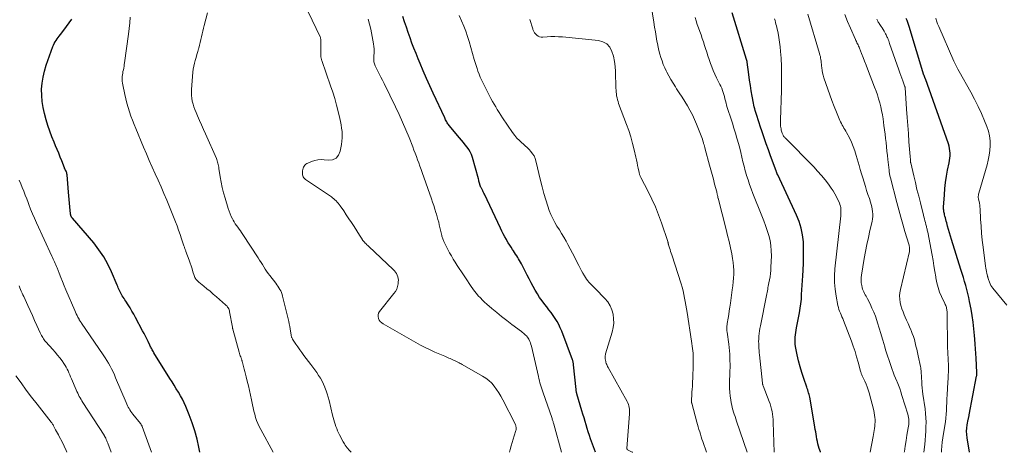
# Model space of a CAD drawing. Units: feet. Extents: x 2005000 to 2010007, y 545000 to 550000.
# Drawn here: x 2008163 to 2008413, y 545000 to 545110 of the extents above; entities that cross this region are included whole.
import ezdxf

# ---------------------------------------------------------------- set-up
doc = ezdxf.new("R2010")
doc.units = ezdxf.units.FT
doc.header["$LTSCALE"] = 100
doc.header["$MEASUREMENT"] = 0
doc.layers.add('CONTOUR INDEX', color=32, linetype='Continuous', lineweight=25)
doc.layers.add('CONTOUR INTERMEDIATE', color=40, linetype='Continuous', lineweight=15)

msp = doc.modelspace()

# ---------------------------------------------------------------- linework, layer by layer
at = {"layer": 'CONTOUR INDEX', "flags": 128}
for points, elevation in [([(2008366.6, 545000), (2008366.58, 545000.08), (2008366.31, 545000.97), (2008366.13, 545001.58), (2008365.97, 545002.17), (2008365.83, 545002.76), (2008365.7, 545003.36), (2008365.59, 545003.97), (2008365.49, 545004.57), (2008365.39, 545005.18), (2008365.29, 545005.78), (2008365.18, 545006.39), (2008363.95, 545013.55), (2008363.88, 545013.93), (2008363.8, 545014.31), (2008363.7, 545014.68), (2008363.59, 545015.06), (2008363.48, 545015.43), (2008363.36, 545015.79), (2008363.24, 545016.16), (2008363.11, 545016.53), (2008362.35, 545018.71), (2008361.87, 545020.18), (2008361.43, 545021.66), (2008361.06, 545023.15), (2008360.72, 545024.66), (2008360.3, 545026.81), (2008360.21, 545027.41), (2008360.16, 545028), (2008360.16, 545028.59), (2008360.2, 545029.19), (2008360.27, 545029.79), (2008360.36, 545030.38), (2008360.46, 545030.97), (2008360.56, 545031.57), (2008361.29, 545035.32), (2008361.48, 545036.49), (2008361.65, 545037.65), (2008361.75, 545038.82), (2008361.83, 545040), (2008361.88, 545041.18), (2008361.94, 545042.35), (2008362.01, 545043.53), (2008362.09, 545044.71), (2008362.19, 545046.13), (2008362.29, 545047.92), (2008362.34, 545049.71), (2008362.32, 545051.5), (2008362.26, 545053.3), (2008362.06, 545055.07), (2008361.73, 545056.8), (2008361.2, 545058.48), (2008360.53, 545060.13), (2008355.76, 545070.27), (2008355.73, 545070.33), (2008355.7, 545070.39), (2008355.68, 545070.45), (2008355.65, 545070.51), (2008355.63, 545070.56), (2008355.6, 545070.62), (2008355.58, 545070.68), (2008355.56, 545070.75), (2008355.52, 545070.86), (2008355.48, 545070.98), (2008355.44, 545071.09), (2008355.4, 545071.21), (2008355.36, 545071.33), (2008353.96, 545075.14), (2008353.41, 545076.66), (2008352.87, 545078.17), (2008352.33, 545079.7), (2008351.8, 545081.22), (2008351.31, 545082.67), (2008351.04, 545083.47), (2008350.78, 545084.28), (2008350.52, 545085.08), (2008350.28, 545085.89), (2008350.07, 545086.58), (2008349.94, 545087.05), (2008349.82, 545087.52), (2008349.72, 545088), (2008349.62, 545088.48), (2008349.29, 545090.24), (2008349.05, 545091.6), (2008348.82, 545092.97), (2008348.61, 545094.34), (2008348.42, 545095.71), (2008348, 545098.9), (2008348, 545098.97), (2008347.98, 545099.03), (2008347.97, 545099.1), (2008347.96, 545099.16), (2008347.94, 545099.24), (2008347.93, 545099.27), (2008347.92, 545099.29), (2008347.91, 545099.31), (2008347.91, 545099.34), (2008347.87, 545099.42), (2008347.86, 545099.45), (2008347.85, 545099.47), (2008347.84, 545099.49), (2008347.84, 545099.52), (2008344.22, 545111.35)], 840), ([(2008209.18, 545000), (2008208.95, 545001.26), (2008208.48, 545003.36), (2008207.93, 545005.44), (2008207.25, 545007.48), (2008206.48, 545009.49), (2008205.61, 545011.58), (2008205.2, 545012.51), (2008204.75, 545013.44), (2008204.26, 545014.34), (2008203.74, 545015.23), (2008203.2, 545016.11), (2008202.66, 545016.98), (2008202.12, 545017.86), (2008201.58, 545018.73), (2008197.53, 545025.23), (2008197.39, 545025.47), (2008197.25, 545025.71), (2008197.11, 545025.95), (2008196.98, 545026.19), (2008196.85, 545026.44), (2008196.72, 545026.68), (2008196.6, 545026.93), (2008196.48, 545027.18), (2008196.04, 545028.06), (2008195.7, 545028.75), (2008195.36, 545029.43), (2008195, 545030.11), (2008194.65, 545030.79), (2008192.86, 545034.15), (2008192.41, 545034.97), (2008191.94, 545035.78), (2008191.46, 545036.58), (2008190.96, 545037.37), (2008190.37, 545038.27), (2008190.15, 545038.61), (2008189.93, 545038.94), (2008189.71, 545039.27), (2008189.5, 545039.61), (2008189.47, 545039.65), (2008189.27, 545039.97), (2008189.09, 545040.3), (2008188.92, 545040.63), (2008188.77, 545040.98), (2008188.62, 545041.33), (2008188.48, 545041.67), (2008188.33, 545042.02), (2008188.18, 545042.37), (2008186.78, 545045.7), (2008185.85, 545047.66), (2008184.8, 545049.55), (2008183.58, 545051.33), (2008182.24, 545053.04), (2008176.88, 545059.29), (2008176.83, 545059.35), (2008176.78, 545059.41), (2008176.73, 545059.48), (2008176.68, 545059.55), (2008176.62, 545059.62), (2008176.58, 545059.68), (2008176.55, 545059.75), (2008176.52, 545059.82), (2008176.49, 545059.88), (2008176.46, 545059.95), (2008176.44, 545060.02), (2008176.42, 545060.1), (2008176.4, 545060.19), (2008176.38, 545060.27), (2008176.37, 545060.35), (2008176.36, 545060.44), (2008176.18, 545062.16), (2008176.08, 545063.1), (2008175.99, 545064.05), (2008175.91, 545065), (2008175.83, 545065.94), (2008175.5, 545070.32), (2008175.46, 545070.56), (2008175.41, 545070.79), (2008175.33, 545071.02), (2008175.23, 545071.24), (2008175.07, 545071.53), (2008175.04, 545071.6), (2008175, 545071.67), (2008174.96, 545071.74), (2008174.93, 545071.81), (2008174.9, 545071.88), (2008174.86, 545071.95), (2008174.83, 545072.03), (2008174.8, 545072.1), (2008174.13, 545073.87), (2008173.76, 545074.82), (2008173.38, 545075.77), (2008172.99, 545076.72), (2008172.58, 545077.66), (2008172.19, 545078.57), (2008171.61, 545079.97), (2008171.08, 545081.39), (2008170.61, 545082.83), (2008170.17, 545084.28), (2008169.75, 545085.82), (2008169.4, 545087.34), (2008169.15, 545088.88), (2008169.04, 545090.44), (2008169.03, 545092), (2008169.16, 545093.56), (2008169.38, 545095.1), (2008169.74, 545096.62), (2008170.19, 545098.12), (2008171.84, 545102.79), (2008172.01, 545103.21), (2008172.21, 545103.62), (2008172.44, 545104), (2008172.69, 545104.38), (2008172.96, 545104.75), (2008173.23, 545105.11), (2008173.51, 545105.47), (2008173.79, 545105.83), (2008174.65, 545106.95), (2008175.35, 545107.87), (2008176.03, 545108.82), (2008176.67, 545109.78)], 800), ([(2008309.55, 545000), (2008308.29, 545003.38), (2008307.98, 545004.26), (2008307.68, 545005.15), (2008307.4, 545006.04), (2008307.13, 545006.93), (2008306.88, 545007.83), (2008306.62, 545008.73), (2008306.36, 545009.62), (2008306.09, 545010.52), (2008304.82, 545014.82), (2008304.78, 545014.95), (2008304.75, 545015.09), (2008304.71, 545015.23), (2008304.68, 545015.36), (2008304.66, 545015.5), (2008304.63, 545015.64), (2008304.62, 545015.78), (2008304.6, 545015.92), (2008303.98, 545022.12), (2008303.96, 545022.29), (2008303.94, 545022.46), (2008303.91, 545022.63), (2008303.88, 545022.8), (2008303.84, 545022.96), (2008303.8, 545023.13), (2008303.75, 545023.29), (2008303.69, 545023.45), (2008300.96, 545030.71), (2008300.61, 545031.55), (2008300.23, 545032.37), (2008299.79, 545033.15), (2008299.32, 545033.92), (2008298.8, 545034.67), (2008298.28, 545035.41), (2008297.73, 545036.13), (2008297.17, 545036.85), (2008296.66, 545037.49), (2008296, 545038.35), (2008295.37, 545039.23), (2008294.78, 545040.14), (2008294.22, 545041.07), (2008293.7, 545042.02), (2008293.18, 545042.97), (2008292.67, 545043.93), (2008292.17, 545044.89), (2008290.72, 545047.73), (2008290.5, 545048.15), (2008290.27, 545048.57), (2008290.03, 545048.99), (2008289.79, 545049.4), (2008289.54, 545049.81), (2008289.28, 545050.21), (2008289.02, 545050.61), (2008288.76, 545051.01), (2008288.52, 545051.36), (2008288.14, 545051.94), (2008287.77, 545052.52), (2008287.4, 545053.11), (2008287.05, 545053.7), (2008286.92, 545053.91), (2008286.52, 545054.61), (2008286.13, 545055.32), (2008285.76, 545056.05), (2008285.41, 545056.78), (2008281.37, 545065.37), (2008281.23, 545065.67), (2008281.08, 545065.97), (2008280.93, 545066.27), (2008280.77, 545066.57), (2008280.58, 545066.93), (2008280.52, 545067.05), (2008280.46, 545067.17), (2008280.4, 545067.29), (2008280.34, 545067.41), (2008280.29, 545067.54), (2008280.24, 545067.66), (2008280.2, 545067.79), (2008280.16, 545067.92), (2008280.1, 545068.19), (2008280.04, 545068.46), (2008279.98, 545068.73), (2008279.91, 545069), (2008279.84, 545069.26), (2008278.31, 545074.72), (2008278.07, 545075.43), (2008277.77, 545076.1), (2008277.39, 545076.74), (2008276.97, 545077.35), (2008276.49, 545077.94), (2008276.02, 545078.52), (2008275.54, 545079.11), (2008275.06, 545079.68), (2008272.42, 545082.83), (2008272.24, 545083.05), (2008272.08, 545083.27), (2008271.93, 545083.51), (2008271.78, 545083.75), (2008271.65, 545083.99), (2008271.52, 545084.24), (2008271.4, 545084.49), (2008271.28, 545084.75), (2008268.38, 545090.99), (2008267.52, 545092.87), (2008266.68, 545094.75), (2008265.85, 545096.65), (2008265.04, 545098.55), (2008264.54, 545099.72), (2008264, 545101.04), (2008263.47, 545102.37), (2008262.98, 545103.71), (2008262.5, 545105.06), (2008262.03, 545106.41), (2008261.57, 545107.77), (2008261.1, 545109.12), (2008260.63, 545110.47)], 820), ([(2008404.44, 545000), (2008403.82, 545003.66), (2008403.72, 545004.48), (2008403.68, 545005.31), (2008403.73, 545006.13), (2008403.84, 545006.95), (2008404.09, 545008.29), (2008404.12, 545008.44), (2008404.15, 545008.6), (2008404.19, 545008.75), (2008404.22, 545008.91), (2008404.25, 545009.06), (2008404.29, 545009.22), (2008404.32, 545009.37), (2008404.35, 545009.53), (2008406.21, 545019.33), (2008406.23, 545019.43), (2008406.24, 545019.54), (2008406.26, 545019.65), (2008406.27, 545019.75), (2008406.27, 545019.86), (2008406.28, 545019.97), (2008406.28, 545020.08), (2008406.27, 545020.18), (2008406.1, 545023.83), (2008406.03, 545025.03), (2008405.96, 545026.24), (2008405.88, 545027.44), (2008405.78, 545028.64), (2008405.71, 545029.61), (2008405.54, 545031.29), (2008405.35, 545032.97), (2008405.09, 545034.64), (2008404.81, 545036.31), (2008404.45, 545038.2), (2008404.24, 545039.23), (2008404.01, 545040.25), (2008403.75, 545041.26), (2008403.46, 545042.27), (2008403.16, 545043.28), (2008402.86, 545044.28), (2008402.55, 545045.28), (2008402.24, 545046.28), (2008399.84, 545053.95), (2008399.59, 545054.78), (2008399.34, 545055.62), (2008399.1, 545056.46), (2008398.86, 545057.3), (2008398.63, 545058.15), (2008398.52, 545058.57), (2008398.41, 545058.99), (2008398.3, 545059.4), (2008398.19, 545059.82), (2008398.1, 545060.17), (2008398.05, 545060.41), (2008397.99, 545060.65), (2008397.94, 545060.9), (2008397.9, 545061.15), (2008397.87, 545061.39), (2008397.85, 545061.64), (2008397.84, 545061.89), (2008397.85, 545062.14), (2008398.04, 545065.28), (2008398.16, 545066.83), (2008398.34, 545068.39), (2008398.58, 545069.93), (2008398.86, 545071.47), (2008399.25, 545073.33), (2008399.36, 545073.93), (2008399.44, 545074.54), (2008399.48, 545075.16), (2008399.49, 545075.77), (2008399.45, 545076.39), (2008399.37, 545076.99), (2008399.24, 545077.59), (2008399.06, 545078.18), (2008393.23, 545094.61), (2008393.21, 545094.67), (2008393.19, 545094.73), (2008393.16, 545094.79), (2008393.14, 545094.85), (2008393.11, 545094.9), (2008393.08, 545094.96), (2008393.06, 545095.02), (2008393.04, 545095.08), (2008393, 545095.17), (2008392.96, 545095.28), (2008392.92, 545095.38), (2008392.89, 545095.49), (2008392.85, 545095.6), (2008389.09, 545107.87), (2008388.93, 545108.39), (2008388.75, 545108.91), (2008388.56, 545109.42), (2008388.36, 545109.93)], 860)]:
    msp.add_lwpolyline(points, dxfattribs=dict(at, elevation=elevation))
at = {"layer": 'CONTOUR INTERMEDIATE', "flags": 128}
for points, elevation in [([(2008348.03, 545000), (2008345.33, 545007.92), (2008345.14, 545008.49), (2008344.95, 545009.06), (2008344.75, 545009.63), (2008344.56, 545010.2), (2008344.38, 545010.77), (2008344.21, 545011.34), (2008344.08, 545011.93), (2008343.96, 545012.52), (2008343.83, 545013.27), (2008343.7, 545014.24), (2008343.6, 545015.21), (2008343.56, 545016.19), (2008343.55, 545017.17), (2008343.64, 545020.6), (2008343.66, 545021.46), (2008343.66, 545022.31), (2008343.65, 545023.16), (2008343.62, 545024.02), (2008343.57, 545024.87), (2008343.51, 545025.72), (2008343.42, 545026.57), (2008343.32, 545027.42), (2008342.9, 545030.48), (2008342.87, 545030.74), (2008342.85, 545031.01), (2008342.84, 545031.27), (2008342.84, 545031.54), (2008342.85, 545031.8), (2008342.87, 545032.07), (2008342.9, 545032.33), (2008342.94, 545032.6), (2008343.17, 545033.96), (2008343.32, 545034.91), (2008343.47, 545035.85), (2008343.61, 545036.8), (2008343.75, 545037.75), (2008344.24, 545041.18), (2008344.37, 545042.17), (2008344.47, 545043.16), (2008344.55, 545044.15), (2008344.6, 545045.14), (2008344.61, 545046.13), (2008344.56, 545047.12), (2008344.46, 545048.1), (2008344.3, 545049.08), (2008344.08, 545050.26), (2008343.76, 545051.82), (2008343.43, 545053.38), (2008343.06, 545054.93), (2008342.67, 545056.47), (2008340.62, 545064.36), (2008340.6, 545064.42), (2008340.59, 545064.47), (2008340.58, 545064.53), (2008340.57, 545064.58), (2008340.56, 545064.64), (2008340.55, 545064.7), (2008340.54, 545064.75), (2008340.53, 545064.81), (2008340.47, 545065.12), (2008340.43, 545065.33), (2008340.38, 545065.55), (2008340.33, 545065.76), (2008340.28, 545065.97), (2008339.75, 545067.97), (2008339.43, 545069.18), (2008339.11, 545070.39), (2008338.79, 545071.6), (2008338.46, 545072.8), (2008337.37, 545076.85), (2008337.27, 545077.21), (2008337.17, 545077.56), (2008337.07, 545077.92), (2008336.97, 545078.27), (2008336.92, 545078.45), (2008336.79, 545078.9), (2008336.65, 545079.34), (2008336.49, 545079.78), (2008336.33, 545080.21), (2008335.15, 545083.19), (2008334.65, 545084.37), (2008334.11, 545085.53), (2008333.5, 545086.67), (2008332.86, 545087.78), (2008332.18, 545088.87), (2008331.49, 545089.96), (2008330.8, 545091.05), (2008330.09, 545092.13), (2008329.8, 545092.58), (2008329.22, 545093.5), (2008328.66, 545094.43), (2008328.14, 545095.37), (2008327.64, 545096.34), (2008327.5, 545096.63), (2008327.11, 545097.46), (2008326.74, 545098.31), (2008326.41, 545099.16), (2008326.11, 545100.03), (2008325.84, 545100.91), (2008325.6, 545101.8), (2008325.4, 545102.69), (2008325.22, 545103.6), (2008325.12, 545104.17), (2008324.92, 545105.37), (2008324.72, 545106.56), (2008324.52, 545107.76), (2008324.33, 545108.96), (2008323.23, 545115.95)], 832), ([(2008287.74, 545000), (2008287.91, 545000.72), (2008288.12, 545001.6), (2008288.36, 545002.48), (2008288.62, 545003.35), (2008288.89, 545004.21), (2008289.33, 545005.52), (2008289.39, 545005.73), (2008289.42, 545005.93), (2008289.42, 545006.14), (2008289.4, 545006.36), (2008289.35, 545006.57), (2008289.3, 545006.77), (2008289.22, 545006.97), (2008289.13, 545007.17), (2008286.01, 545013.3), (2008285.53, 545014.19), (2008285.02, 545015.06), (2008284.46, 545015.9), (2008283.86, 545016.72), (2008283.21, 545017.48), (2008282.5, 545018.18), (2008281.71, 545018.79), (2008280.87, 545019.33), (2008275.7, 545022.26), (2008275.44, 545022.4), (2008275.18, 545022.54), (2008274.91, 545022.68), (2008274.64, 545022.8), (2008274.47, 545022.88), (2008274.28, 545022.97), (2008274.1, 545023.06), (2008273.91, 545023.15), (2008273.73, 545023.24), (2008273.55, 545023.34), (2008273.36, 545023.43), (2008273.18, 545023.51), (2008272.99, 545023.6), (2008272.67, 545023.74), (2008272.33, 545023.89), (2008271.98, 545024.04), (2008271.63, 545024.19), (2008271.28, 545024.34), (2008268.78, 545025.4), (2008267.56, 545025.95), (2008266.35, 545026.53), (2008265.16, 545027.15), (2008263.98, 545027.79), (2008255.68, 545032.52), (2008255.29, 545032.8), (2008254.95, 545033.12), (2008254.68, 545033.51), (2008254.47, 545033.94), (2008254.37, 545034.39), (2008254.37, 545034.82), (2008254.51, 545035.24), (2008254.73, 545035.64), (2008258.41, 545040.21), (2008258.79, 545040.78), (2008259.11, 545041.37), (2008259.31, 545042.01), (2008259.45, 545042.68), (2008259.51, 545043.16), (2008259.53, 545043.6), (2008259.5, 545044.04), (2008259.4, 545044.46), (2008259.26, 545044.88), (2008259.05, 545045.28), (2008258.82, 545045.66), (2008258.54, 545046), (2008258.24, 545046.33), (2008252, 545052.19), (2008251.78, 545052.4), (2008251.56, 545052.61), (2008251.34, 545052.82), (2008251.13, 545053.03), (2008250.92, 545053.25), (2008250.72, 545053.48), (2008250.54, 545053.71), (2008250.37, 545053.96), (2008250.35, 545053.99), (2008250.17, 545054.25), (2008250, 545054.52), (2008249.83, 545054.79), (2008249.66, 545055.06), (2008248.29, 545057.21), (2008247.64, 545058.21), (2008246.99, 545059.2), (2008246.32, 545060.19), (2008245.65, 545061.17), (2008244.73, 545062.48), (2008244.5, 545062.8), (2008244.26, 545063.11), (2008244, 545063.4), (2008243.73, 545063.69), (2008243.45, 545063.97), (2008243.15, 545064.23), (2008242.84, 545064.47), (2008242.53, 545064.7), (2008236.44, 545068.8), (2008236.2, 545068.97), (2008235.97, 545069.16), (2008235.75, 545069.36), (2008235.55, 545069.58), (2008235.38, 545069.81), (2008235.26, 545070.06), (2008235.2, 545070.33), (2008235.18, 545070.62), (2008235.23, 545071.34), (2008235.27, 545071.65), (2008235.35, 545071.96), (2008235.47, 545072.25), (2008235.63, 545072.52), (2008235.82, 545072.77), (2008236.05, 545072.98), (2008236.3, 545073.16), (2008236.58, 545073.3), (2008237.53, 545073.69), (2008238.31, 545073.94), (2008239.1, 545074.11), (2008239.9, 545074.16), (2008240.72, 545074.12), (2008241.71, 545074.01), (2008242.8, 545074.15), (2008243.71, 545074.54), (2008244.34, 545075.31), (2008244.79, 545076.31), (2008245.09, 545078.02), (2008245.2, 545078.84), (2008245.26, 545079.67), (2008245.27, 545080.5), (2008245.23, 545081.33), (2008245.14, 545082.16), (2008245.02, 545082.98), (2008244.87, 545083.8), (2008244.69, 545084.61), (2008244.27, 545086.33), (2008243.83, 545087.99), (2008243.37, 545089.64), (2008242.86, 545091.28), (2008242.31, 545092.9), (2008240.1, 545099.27), (2008240.04, 545099.44), (2008239.99, 545099.61), (2008239.95, 545099.78), (2008239.91, 545099.95), (2008239.88, 545100.13), (2008239.86, 545100.3), (2008239.84, 545100.48), (2008239.84, 545100.66), (2008239.85, 545103.76), (2008239.85, 545103.95), (2008239.85, 545104.14), (2008239.85, 545104.33), (2008239.85, 545104.52), (2008239.84, 545104.7), (2008239.81, 545104.89), (2008239.76, 545105.07), (2008239.69, 545105.24), (2008235.6, 545113.76)], 812), ([(2008247.59, 545000), (2008247.09, 545000.48), (2008246.56, 545001.12), (2008246.07, 545001.8), (2008245.86, 545002.13), (2008245.52, 545002.68), (2008245.2, 545003.24), (2008244.89, 545003.81), (2008244.61, 545004.39), (2008244.37, 545004.9), (2008244.12, 545005.44), (2008243.89, 545005.99), (2008243.68, 545006.54), (2008243.48, 545007.1), (2008243.3, 545007.66), (2008243.13, 545008.23), (2008242.97, 545008.8), (2008242.83, 545009.38), (2008241.94, 545013.11), (2008241.73, 545013.95), (2008241.48, 545014.79), (2008241.21, 545015.61), (2008240.9, 545016.43), (2008240.89, 545016.46), (2008240.55, 545017.24), (2008240.18, 545018.01), (2008239.76, 545018.75), (2008239.3, 545019.47), (2008238.82, 545020.18), (2008238.32, 545020.88), (2008237.82, 545021.57), (2008237.3, 545022.25), (2008235.56, 545024.54), (2008235.03, 545025.25), (2008234.51, 545025.97), (2008234, 545026.7), (2008233.51, 545027.43), (2008232.7, 545028.66), (2008232.63, 545028.78), (2008232.55, 545028.92), (2008232.49, 545029.05), (2008232.44, 545029.19), (2008232.4, 545029.34), (2008232.36, 545029.48), (2008232.33, 545029.63), (2008232.3, 545029.77), (2008232.17, 545030.7), (2008232.08, 545031.3), (2008231.97, 545031.91), (2008231.85, 545032.51), (2008231.71, 545033.11), (2008230.17, 545039.56), (2008230.04, 545040.01), (2008229.89, 545040.45), (2008229.69, 545040.88), (2008229.47, 545041.29), (2008229.23, 545041.69), (2008228.97, 545042.08), (2008228.7, 545042.46), (2008228.41, 545042.84), (2008226.88, 545044.79), (2008226.48, 545045.32), (2008226.09, 545045.86), (2008225.72, 545046.41), (2008225.37, 545046.98), (2008225.03, 545047.55), (2008224.68, 545048.12), (2008224.32, 545048.68), (2008223.96, 545049.24), (2008220.05, 545055.21), (2008219.75, 545055.67), (2008219.44, 545056.12), (2008219.12, 545056.57), (2008218.79, 545057.01), (2008218.47, 545057.45), (2008218.16, 545057.9), (2008217.87, 545058.37), (2008217.6, 545058.85), (2008217.44, 545059.14), (2008217.12, 545059.77), (2008216.82, 545060.42), (2008216.57, 545061.09), (2008216.35, 545061.76), (2008215.57, 545064.41), (2008215.2, 545065.75), (2008214.87, 545067.1), (2008214.59, 545068.46), (2008214.34, 545069.83), (2008214.01, 545071.93), (2008213.96, 545072.26), (2008213.9, 545072.58), (2008213.83, 545072.91), (2008213.76, 545073.23), (2008213.68, 545073.55), (2008213.59, 545073.87), (2008213.48, 545074.18), (2008213.35, 545074.49), (2008210.62, 545080.68), (2008210.11, 545081.81), (2008209.61, 545082.95), (2008209.11, 545084.09), (2008208.61, 545085.23), (2008208.21, 545086.14), (2008207.93, 545086.83), (2008207.67, 545087.53), (2008207.46, 545088.24), (2008207.26, 545088.97), (2008207.12, 545089.7), (2008207.03, 545090.43), (2008207.01, 545091.17), (2008207.03, 545091.92), (2008207.39, 545096.32), (2008207.47, 545097.08), (2008207.6, 545097.84), (2008207.77, 545098.59), (2008207.98, 545099.32), (2008208.21, 545100.06), (2008208.43, 545100.8), (2008208.65, 545101.53), (2008208.86, 545102.27), (2008208.9, 545102.42), (2008209.09, 545103.14), (2008209.27, 545103.85), (2008209.44, 545104.57), (2008209.59, 545105.3), (2008209.75, 545106.02), (2008209.91, 545106.75), (2008210.08, 545107.47), (2008210.26, 545108.18), (2008211.08, 545111.39)], 808), ([(2008318.98, 545000), (2008318.86, 545000.07), (2008317.68, 545000.65), (2008317.63, 545000.68), (2008317.59, 545000.71), (2008317.56, 545000.75), (2008317.53, 545000.8), (2008317.5, 545000.84), (2008317.49, 545000.89), (2008317.48, 545000.95), (2008317.48, 545001), (2008318.18, 545009.72), (2008318.19, 545010.13), (2008318.19, 545010.53), (2008318.15, 545010.94), (2008318.09, 545011.34), (2008317.99, 545011.74), (2008317.87, 545012.12), (2008317.71, 545012.5), (2008317.53, 545012.86), (2008312.73, 545021.5), (2008312.6, 545021.75), (2008312.48, 545022.01), (2008312.38, 545022.27), (2008312.28, 545022.54), (2008312.19, 545022.84), (2008312.16, 545022.97), (2008312.12, 545023.09), (2008312.09, 545023.22), (2008312.06, 545023.34), (2008312.04, 545023.47), (2008312.02, 545023.6), (2008312.01, 545023.72), (2008312, 545023.85), (2008311.99, 545024.05), (2008311.99, 545024.28), (2008312.01, 545024.5), (2008312.04, 545024.73), (2008312.1, 545024.95), (2008313.76, 545030.45), (2008314.01, 545031.58), (2008314.15, 545032.71), (2008314.13, 545033.85), (2008313.99, 545035), (2008313.67, 545036.1), (2008313.24, 545037.14), (2008312.63, 545038.09), (2008311.9, 545038.98), (2008309.53, 545041.39), (2008309.2, 545041.73), (2008308.86, 545042.08), (2008308.52, 545042.42), (2008308.18, 545042.77), (2008307.86, 545043.13), (2008307.55, 545043.49), (2008307.27, 545043.88), (2008307, 545044.28), (2008306.72, 545044.73), (2008306.33, 545045.37), (2008305.96, 545046.02), (2008305.61, 545046.68), (2008305.28, 545047.35), (2008304.84, 545048.25), (2008304.29, 545049.36), (2008303.73, 545050.47), (2008303.14, 545051.57), (2008302.55, 545052.67), (2008302.06, 545053.54), (2008301.52, 545054.5), (2008300.95, 545055.45), (2008300.37, 545056.39), (2008299.76, 545057.31), (2008299.19, 545058.25), (2008298.67, 545059.22), (2008298.22, 545060.22), (2008297.82, 545061.25), (2008297.45, 545062.37), (2008296.92, 545063.98), (2008296.43, 545065.6), (2008295.99, 545067.23), (2008295.57, 545068.87), (2008294.41, 545073.83), (2008294.2, 545074.48), (2008293.94, 545075.1), (2008293.58, 545075.67), (2008293.17, 545076.22), (2008292.69, 545076.72), (2008292.21, 545077.22), (2008291.7, 545077.69), (2008291.18, 545078.15), (2008290.88, 545078.4), (2008290.23, 545078.99), (2008289.61, 545079.62), (2008289.05, 545080.3), (2008288.52, 545081.01), (2008285.95, 545084.78), (2008285.5, 545085.46), (2008285.06, 545086.14), (2008284.63, 545086.83), (2008284.21, 545087.52), (2008283.8, 545088.22), (2008283.4, 545088.93), (2008283.02, 545089.64), (2008282.64, 545090.36), (2008280.94, 545093.69), (2008280.6, 545094.39), (2008280.28, 545095.1), (2008279.99, 545095.82), (2008279.72, 545096.54), (2008279.48, 545097.28), (2008279.24, 545098.02), (2008279.01, 545098.76), (2008278.79, 545099.51), (2008277.49, 545104.06), (2008277.08, 545105.4), (2008276.62, 545106.72), (2008276.11, 545108.02), (2008275.56, 545109.3), (2008274.91, 545110.72)], 824), ([(2008387.85, 545000), (2008387.88, 545000.21), (2008388.09, 545001.58), (2008388.32, 545002.96), (2008388.55, 545004.33), (2008388.89, 545006.21), (2008388.95, 545006.64), (2008389, 545007.07), (2008389.02, 545007.5), (2008389.02, 545007.94), (2008388.99, 545008.37), (2008388.94, 545008.8), (2008388.85, 545009.23), (2008388.74, 545009.65), (2008387.28, 545014.41), (2008387, 545015.28), (2008386.7, 545016.14), (2008386.37, 545016.99), (2008386.03, 545017.84), (2008385.94, 545018.06), (2008385.64, 545018.8), (2008385.34, 545019.53), (2008385.06, 545020.27), (2008384.79, 545021.02), (2008384.43, 545021.99), (2008384, 545023.23), (2008383.59, 545024.47), (2008383.21, 545025.72), (2008382.84, 545026.98), (2008382.75, 545027.3), (2008382.36, 545028.68), (2008381.95, 545030.07), (2008381.53, 545031.45), (2008381.09, 545032.82), (2008380.9, 545033.43), (2008380.53, 545034.49), (2008380.12, 545035.54), (2008379.67, 545036.56), (2008379.19, 545037.58), (2008378.54, 545038.87), (2008378.35, 545039.23), (2008378.16, 545039.58), (2008377.96, 545039.93), (2008377.76, 545040.28), (2008377.57, 545040.63), (2008377.4, 545040.99), (2008377.27, 545041.37), (2008377.17, 545041.75), (2008377.06, 545042.28), (2008376.95, 545042.94), (2008376.9, 545043.6), (2008376.93, 545044.26), (2008377, 545044.92), (2008377.73, 545049.12), (2008378.05, 545050.9), (2008378.39, 545052.68), (2008378.77, 545054.45), (2008379.16, 545056.21), (2008379.7, 545058.51), (2008379.81, 545059.12), (2008379.88, 545059.74), (2008379.88, 545060.36), (2008379.84, 545060.98), (2008379.76, 545061.6), (2008379.64, 545062.22), (2008379.48, 545062.82), (2008379.3, 545063.42), (2008379.01, 545064.29), (2008378.66, 545065.32), (2008378.32, 545066.35), (2008377.99, 545067.39), (2008377.66, 545068.43), (2008377.65, 545068.46), (2008377.33, 545069.51), (2008377.01, 545070.56), (2008376.71, 545071.62), (2008376.41, 545072.68), (2008375.7, 545075.25), (2008375.35, 545076.39), (2008374.94, 545077.51), (2008374.46, 545078.6), (2008373.93, 545079.68), (2008373.22, 545081.01), (2008373, 545081.4), (2008372.79, 545081.79), (2008372.56, 545082.17), (2008372.34, 545082.55), (2008372.11, 545082.93), (2008371.9, 545083.32), (2008371.71, 545083.72), (2008371.53, 545084.12), (2008370.67, 545086.2), (2008370.08, 545087.65), (2008369.51, 545089.11), (2008368.97, 545090.59), (2008368.44, 545092.06), (2008367.45, 545094.93), (2008367.27, 545095.54), (2008367.11, 545096.16), (2008367.01, 545096.79), (2008366.93, 545097.43), (2008366.89, 545097.93), (2008366.86, 545098.32), (2008366.81, 545098.72), (2008366.76, 545099.11), (2008366.71, 545099.5), (2008366.64, 545099.89), (2008366.57, 545100.27), (2008366.47, 545100.65), (2008366.37, 545101.03), (2008363.37, 545111.06)], 848), ([(2008392.84, 545000), (2008393.05, 545001.99), (2008393.15, 545003.11), (2008393.24, 545004.24), (2008393.31, 545005.36), (2008393.37, 545006.49), (2008393.39, 545007.62), (2008393.37, 545008.74), (2008393.28, 545009.87), (2008393.15, 545010.98), (2008392.61, 545014.69), (2008392.5, 545015.5), (2008392.41, 545016.3), (2008392.35, 545017.11), (2008392.29, 545017.92), (2008392.25, 545018.8), (2008392.23, 545019.17), (2008392.21, 545019.55), (2008392.19, 545019.92), (2008392.17, 545020.29), (2008392.14, 545020.67), (2008392.1, 545021.04), (2008392.04, 545021.41), (2008391.97, 545021.77), (2008391.38, 545024.48), (2008391.21, 545025.29), (2008391.02, 545026.11), (2008390.83, 545026.92), (2008390.64, 545027.73), (2008390.42, 545028.54), (2008390.18, 545029.33), (2008389.89, 545030.11), (2008389.58, 545030.88), (2008389.53, 545030.99), (2008389.18, 545031.81), (2008388.82, 545032.63), (2008388.46, 545033.44), (2008388.1, 545034.26), (2008387.86, 545034.8), (2008387.54, 545035.58), (2008387.26, 545036.36), (2008387.03, 545037.16), (2008386.83, 545037.98), (2008386.72, 545038.8), (2008386.68, 545039.62), (2008386.74, 545040.44), (2008386.88, 545041.25), (2008389.15, 545050.86), (2008389.19, 545051.09), (2008389.22, 545051.33), (2008389.22, 545051.56), (2008389.21, 545051.8), (2008389.17, 545052.04), (2008389.13, 545052.27), (2008389.08, 545052.5), (2008389.01, 545052.73), (2008388.04, 545055.94), (2008387.5, 545057.77), (2008386.97, 545059.61), (2008386.46, 545061.46), (2008385.97, 545063.31), (2008384.33, 545069.56), (2008384.28, 545069.79), (2008384.22, 545070.03), (2008384.17, 545070.26), (2008384.13, 545070.5), (2008384.08, 545070.74), (2008384.05, 545070.98), (2008384.02, 545071.22), (2008383.99, 545071.46), (2008383.7, 545074.16), (2008383.58, 545075.24), (2008383.47, 545076.31), (2008383.35, 545077.39), (2008383.24, 545078.47), (2008383.12, 545079.55), (2008383, 545080.62), (2008382.86, 545081.7), (2008382.71, 545082.77), (2008382.47, 545084.53), (2008382.3, 545085.55), (2008382.12, 545086.57), (2008381.89, 545087.58), (2008381.64, 545088.58), (2008381.35, 545089.57), (2008381.04, 545090.56), (2008380.71, 545091.54), (2008380.35, 545092.51), (2008378.55, 545097.18), (2008378.18, 545098.14), (2008377.8, 545099.11), (2008377.42, 545100.07), (2008377.04, 545101.03), (2008376.5, 545102.38), (2008376.39, 545102.66), (2008376.26, 545102.95), (2008376.13, 545103.23), (2008376, 545103.5), (2008375.86, 545103.78), (2008375.72, 545104.06), (2008375.59, 545104.34), (2008375.46, 545104.62), (2008374.19, 545107.47), (2008373.47, 545109.19), (2008372.82, 545110.93)], 852), ([(2008227.77, 545000), (2008224.6, 545005.81), (2008224.23, 545006.55), (2008223.88, 545007.29), (2008223.58, 545008.06), (2008223.31, 545008.84), (2008223.08, 545009.63), (2008222.87, 545010.43), (2008222.68, 545011.23), (2008222.52, 545012.04), (2008222.29, 545013.28), (2008222.05, 545014.49), (2008221.79, 545015.69), (2008221.5, 545016.88), (2008221.19, 545018.06), (2008220.89, 545019.14), (2008220.72, 545019.79), (2008220.55, 545020.43), (2008220.38, 545021.08), (2008220.22, 545021.73), (2008219.98, 545022.76), (2008219.94, 545022.89), (2008219.91, 545023.03), (2008219.87, 545023.17), (2008219.83, 545023.3), (2008219.79, 545023.44), (2008219.74, 545023.57), (2008219.7, 545023.7), (2008219.65, 545023.84), (2008219.53, 545024.15), (2008219.42, 545024.44), (2008219.32, 545024.73), (2008219.23, 545025.03), (2008219.15, 545025.33), (2008217.54, 545031.17), (2008217.52, 545031.23), (2008217.51, 545031.3), (2008217.49, 545031.37), (2008217.48, 545031.44), (2008217.47, 545031.51), (2008217.45, 545031.58), (2008217.44, 545031.64), (2008217.43, 545031.71), (2008216.72, 545035.63), (2008216.66, 545035.88), (2008216.58, 545036.13), (2008216.48, 545036.36), (2008216.36, 545036.59), (2008216.21, 545036.8), (2008216.06, 545037.01), (2008215.88, 545037.2), (2008215.69, 545037.38), (2008213.37, 545039.42), (2008212.58, 545040.11), (2008211.78, 545040.79), (2008210.97, 545041.45), (2008210.16, 545042.11), (2008208.94, 545043.07), (2008208.73, 545043.25), (2008208.54, 545043.43), (2008208.36, 545043.64), (2008208.19, 545043.85), (2008208.05, 545044.08), (2008207.91, 545044.32), (2008207.81, 545044.57), (2008207.71, 545044.82), (2008207.42, 545045.76), (2008207.19, 545046.49), (2008206.95, 545047.22), (2008206.7, 545047.94), (2008206.45, 545048.66), (2008205.63, 545050.89), (2008205.57, 545051.07), (2008205.5, 545051.25), (2008205.44, 545051.43), (2008205.37, 545051.61), (2008205.31, 545051.79), (2008205.25, 545051.96), (2008205.19, 545052.14), (2008205.13, 545052.32), (2008204.53, 545054.13), (2008204.16, 545055.21), (2008203.78, 545056.28), (2008203.38, 545057.35), (2008202.96, 545058.41), (2008200.75, 545063.85), (2008200.05, 545065.55), (2008199.33, 545067.24), (2008198.6, 545068.92), (2008197.85, 545070.59), (2008197.09, 545072.27), (2008196.35, 545073.95), (2008195.62, 545075.63), (2008194.89, 545077.32), (2008192.9, 545082.01), (2008192.47, 545083.07), (2008192.06, 545084.13), (2008191.68, 545085.21), (2008191.31, 545086.29), (2008190.98, 545087.38), (2008190.67, 545088.47), (2008190.39, 545089.58), (2008190.14, 545090.69), (2008189.64, 545093.09), (2008189.55, 545093.58), (2008189.5, 545094.08), (2008189.48, 545094.58), (2008189.49, 545095.08), (2008189.5, 545095.21), (2008189.54, 545095.65), (2008189.59, 545096.09), (2008189.67, 545096.52), (2008189.76, 545096.95), (2008189.85, 545097.38), (2008189.94, 545097.81), (2008190.01, 545098.24), (2008190.07, 545098.67), (2008191.05, 545105.94), (2008191.23, 545107.38), (2008191.38, 545108.83), (2008191.49, 545110.28)], 804), ([(2008300.89, 545000), (2008298.94, 545007.16), (2008298.88, 545007.37), (2008298.83, 545007.57), (2008298.76, 545007.77), (2008298.7, 545007.97), (2008298.63, 545008.18), (2008298.57, 545008.38), (2008298.5, 545008.58), (2008298.43, 545008.78), (2008296.22, 545015.05), (2008296.05, 545015.56), (2008295.88, 545016.07), (2008295.73, 545016.58), (2008295.58, 545017.1), (2008295.45, 545017.62), (2008295.31, 545018.14), (2008295.19, 545018.66), (2008295.06, 545019.18), (2008293.26, 545026.91), (2008293.15, 545027.32), (2008293.02, 545027.72), (2008292.87, 545028.11), (2008292.69, 545028.49), (2008292.62, 545028.63), (2008292.45, 545028.93), (2008292.26, 545029.21), (2008292.04, 545029.47), (2008291.8, 545029.71), (2008291.53, 545029.94), (2008291.27, 545030.16), (2008290.99, 545030.38), (2008290.72, 545030.59), (2008288.28, 545032.4), (2008287, 545033.38), (2008285.73, 545034.37), (2008284.49, 545035.39), (2008283.25, 545036.43), (2008281.95, 545037.56), (2008281.39, 545038.06), (2008280.84, 545038.57), (2008280.32, 545039.11), (2008279.81, 545039.66), (2008279.32, 545040.23), (2008278.85, 545040.81), (2008278.4, 545041.42), (2008277.98, 545042.03), (2008276.55, 545044.18), (2008276.03, 545044.97), (2008275.5, 545045.76), (2008274.98, 545046.55), (2008274.47, 545047.34), (2008273.96, 545048.14), (2008273.46, 545048.95), (2008272.98, 545049.76), (2008272.51, 545050.58), (2008271.71, 545052.03), (2008271.37, 545052.7), (2008271.06, 545053.38), (2008270.8, 545054.09), (2008270.58, 545054.8), (2008270.55, 545054.92), (2008270.37, 545055.59), (2008270.2, 545056.26), (2008270.05, 545056.94), (2008269.9, 545057.62), (2008269.75, 545058.3), (2008269.58, 545058.97), (2008269.4, 545059.64), (2008269.2, 545060.31), (2008269.07, 545060.74), (2008268.79, 545061.63), (2008268.51, 545062.51), (2008268.21, 545063.38), (2008267.91, 545064.25), (2008265.57, 545070.86), (2008265.28, 545071.68), (2008264.99, 545072.5), (2008264.7, 545073.32), (2008264.41, 545074.14), (2008264.11, 545074.96), (2008263.81, 545075.78), (2008263.49, 545076.59), (2008263.18, 545077.4), (2008262.23, 545079.75), (2008261.42, 545081.72), (2008260.58, 545083.68), (2008259.69, 545085.62), (2008258.78, 545087.55), (2008255.92, 545093.43), (2008255.51, 545094.26), (2008255.09, 545095.09), (2008254.68, 545095.91), (2008254.25, 545096.74), (2008253.65, 545097.91), (2008253.54, 545098.15), (2008253.44, 545098.4), (2008253.37, 545098.65), (2008253.32, 545098.91), (2008253.29, 545099.18), (2008253.27, 545099.44), (2008253.27, 545099.71), (2008253.29, 545099.97), (2008253.34, 545100.56), (2008253.38, 545101.13), (2008253.39, 545101.69), (2008253.36, 545102.25), (2008253.3, 545102.81), (2008253.21, 545103.53), (2008253.07, 545104.45), (2008252.91, 545105.37), (2008252.73, 545106.28), (2008252.52, 545107.19), (2008251.89, 545109.77)], 816), ([(2008337.68, 545000), (2008336.73, 545002.74), (2008336.52, 545003.34), (2008336.33, 545003.95), (2008336.14, 545004.56), (2008335.96, 545005.18), (2008335.78, 545005.8), (2008335.61, 545006.41), (2008335.44, 545007.03), (2008335.27, 545007.65), (2008333.94, 545012.46), (2008333.91, 545012.56), (2008333.89, 545012.67), (2008333.88, 545012.77), (2008333.86, 545012.88), (2008333.86, 545012.99), (2008333.86, 545013.1), (2008333.86, 545013.21), (2008333.86, 545013.32), (2008333.96, 545014.53), (2008334.01, 545015.24), (2008334.06, 545015.96), (2008334.1, 545016.67), (2008334.13, 545017.39), (2008334.21, 545019.17), (2008334.24, 545020.05), (2008334.27, 545020.93), (2008334.29, 545021.82), (2008334.31, 545022.7), (2008334.32, 545023.22), (2008334.32, 545023.84), (2008334.31, 545024.46), (2008334.27, 545025.08), (2008334.23, 545025.7), (2008334.16, 545026.31), (2008334.09, 545026.93), (2008334.01, 545027.54), (2008333.92, 545028.16), (2008332.77, 545035.4), (2008332.62, 545036.32), (2008332.47, 545037.24), (2008332.31, 545038.17), (2008332.14, 545039.09), (2008331.96, 545040), (2008331.75, 545040.91), (2008331.5, 545041.81), (2008331.23, 545042.71), (2008328.87, 545050), (2008328.73, 545050.46), (2008328.58, 545050.92), (2008328.44, 545051.38), (2008328.31, 545051.84), (2008328.09, 545052.55), (2008328.07, 545052.66), (2008328.04, 545052.76), (2008328.01, 545052.86), (2008327.99, 545052.97), (2008327.97, 545053.07), (2008327.94, 545053.18), (2008327.91, 545053.28), (2008327.88, 545053.38), (2008326.29, 545058.15), (2008325.55, 545060.18), (2008324.75, 545062.19), (2008323.86, 545064.15), (2008322.9, 545066.09), (2008321.05, 545069.63), (2008320.97, 545069.78), (2008320.9, 545069.94), (2008320.83, 545070.09), (2008320.77, 545070.24), (2008320.72, 545070.4), (2008320.67, 545070.56), (2008320.62, 545070.72), (2008320.59, 545070.89), (2008320.37, 545071.97), (2008320.23, 545072.68), (2008320.08, 545073.38), (2008319.93, 545074.08), (2008319.77, 545074.79), (2008319.33, 545076.66), (2008318.92, 545078.29), (2008318.47, 545079.91), (2008317.95, 545081.51), (2008317.4, 545083.09), (2008315.41, 545088.41), (2008315.25, 545088.88), (2008315.11, 545089.35), (2008314.99, 545089.83), (2008314.9, 545090.32), (2008314.83, 545090.81), (2008314.78, 545091.3), (2008314.74, 545091.79), (2008314.72, 545092.29), (2008314.6, 545096.48), (2008314.51, 545097.78), (2008314.34, 545099.07), (2008314.06, 545100.34), (2008313.71, 545101.6), (2008313.13, 545102.64), (2008312.4, 545103.48), (2008311.42, 545104.02), (2008310.28, 545104.35), (2008301.14, 545105.24), (2008300.17, 545105.31), (2008299.19, 545105.35), (2008298.22, 545105.33), (2008297.24, 545105.29), (2008296.14, 545105.21), (2008295.73, 545105.23), (2008295.34, 545105.31), (2008294.99, 545105.49), (2008294.66, 545105.72), (2008294.29, 545106.06), (2008294.17, 545106.19), (2008294.05, 545106.32), (2008293.96, 545106.47), (2008293.87, 545106.63), (2008293.8, 545106.79), (2008293.73, 545106.95), (2008293.66, 545107.12), (2008293.61, 545107.29), (2008292.87, 545109.7)], 828), ([(2008354.86, 545000), (2008354.64, 545007.66), (2008354.61, 545008.32), (2008354.55, 545008.99), (2008354.46, 545009.65), (2008354.35, 545010.31), (2008354.21, 545010.96), (2008354.04, 545011.61), (2008353.83, 545012.24), (2008353.61, 545012.87), (2008352.07, 545016.8), (2008352.04, 545016.88), (2008352.01, 545016.97), (2008351.99, 545017.06), (2008351.96, 545017.15), (2008351.94, 545017.24), (2008351.93, 545017.33), (2008351.91, 545017.42), (2008351.9, 545017.52), (2008351.15, 545024.66), (2008351.09, 545025.23), (2008351.04, 545025.81), (2008350.99, 545026.38), (2008350.95, 545026.96), (2008350.93, 545027.53), (2008350.92, 545028.11), (2008350.94, 545028.68), (2008350.97, 545029.26), (2008350.99, 545029.43), (2008351.06, 545030.09), (2008351.14, 545030.74), (2008351.24, 545031.4), (2008351.36, 545032.05), (2008352.89, 545039.72), (2008352.97, 545040.12), (2008353.05, 545040.52), (2008353.13, 545040.92), (2008353.21, 545041.32), (2008353.29, 545041.72), (2008353.37, 545042.12), (2008353.45, 545042.52), (2008353.53, 545042.92), (2008353.68, 545043.7), (2008353.81, 545044.5), (2008353.92, 545045.29), (2008353.99, 545046.09), (2008354.04, 545046.9), (2008354.15, 545049.79), (2008354.13, 545051.09), (2008354.03, 545052.39), (2008353.81, 545053.67), (2008353.5, 545054.94), (2008353.1, 545056.2), (2008352.69, 545057.44), (2008352.24, 545058.68), (2008351.76, 545059.9), (2008349.44, 545065.62), (2008349, 545066.74), (2008348.59, 545067.87), (2008348.22, 545069.02), (2008347.87, 545070.17), (2008347.86, 545070.22), (2008347.54, 545071.36), (2008347.24, 545072.5), (2008346.95, 545073.64), (2008346.67, 545074.79), (2008346.4, 545075.94), (2008346.11, 545077.08), (2008345.81, 545078.23), (2008345.49, 545079.36), (2008345.41, 545079.63), (2008345.04, 545080.9), (2008344.66, 545082.17), (2008344.26, 545083.43), (2008343.85, 545084.69), (2008343.13, 545086.86), (2008342.95, 545087.4), (2008342.79, 545087.94), (2008342.64, 545088.49), (2008342.5, 545089.04), (2008342.5, 545089.06), (2008342.37, 545089.6), (2008342.23, 545090.13), (2008342.08, 545090.66), (2008341.93, 545091.19), (2008341.75, 545091.72), (2008341.56, 545092.23), (2008341.35, 545092.74), (2008341.11, 545093.23), (2008340.25, 545094.93), (2008339.82, 545095.82), (2008339.41, 545096.72), (2008339.05, 545097.64), (2008338.71, 545098.56), (2008338.39, 545099.5), (2008338.07, 545100.44), (2008337.76, 545101.38), (2008337.46, 545102.32), (2008337.22, 545103.09), (2008336.92, 545103.99), (2008336.63, 545104.88), (2008336.31, 545105.76), (2008335.99, 545106.64), (2008335.67, 545107.53), (2008335.36, 545108.41), (2008335.07, 545109.3), (2008334.78, 545110.2)], 836), ([(2008379.25, 545000), (2008379.99, 545004), (2008380.08, 545004.51), (2008380.17, 545005.03), (2008380.25, 545005.54), (2008380.33, 545006.06), (2008380.39, 545006.58), (2008380.43, 545007.1), (2008380.44, 545007.62), (2008380.44, 545008.14), (2008380.44, 545008.27), (2008380.4, 545008.85), (2008380.33, 545009.43), (2008380.23, 545010.01), (2008380.1, 545010.58), (2008378.93, 545015.07), (2008378.71, 545015.82), (2008378.46, 545016.56), (2008378.17, 545017.28), (2008377.85, 545017.99), (2008377.35, 545019.04), (2008377.26, 545019.22), (2008377.18, 545019.41), (2008377.1, 545019.59), (2008377.03, 545019.77), (2008376.96, 545019.96), (2008376.89, 545020.15), (2008376.83, 545020.34), (2008376.78, 545020.53), (2008376.16, 545022.85), (2008375.78, 545024.2), (2008375.37, 545025.54), (2008374.92, 545026.86), (2008374.44, 545028.18), (2008372.43, 545033.43), (2008372.25, 545033.9), (2008372.06, 545034.36), (2008371.86, 545034.82), (2008371.65, 545035.28), (2008371.45, 545035.73), (2008371.28, 545036.2), (2008371.14, 545036.68), (2008371.03, 545037.16), (2008370.56, 545039.6), (2008370.31, 545041.31), (2008370.16, 545043.03), (2008370.17, 545044.75), (2008370.27, 545046.48), (2008371.73, 545059.9), (2008371.76, 545060.32), (2008371.78, 545060.74), (2008371.79, 545061.15), (2008371.78, 545061.57), (2008371.74, 545061.99), (2008371.67, 545062.39), (2008371.55, 545062.79), (2008371.41, 545063.18), (2008371.05, 545063.99), (2008370.68, 545064.77), (2008370.27, 545065.53), (2008369.82, 545066.26), (2008369.33, 545066.97), (2008368.64, 545067.91), (2008367.76, 545069.06), (2008366.84, 545070.18), (2008365.88, 545071.25), (2008364.89, 545072.31), (2008357.64, 545079.66), (2008357.5, 545079.81), (2008357.36, 545079.98), (2008357.24, 545080.15), (2008357.13, 545080.33), (2008357.04, 545080.52), (2008356.95, 545080.71), (2008356.88, 545080.91), (2008356.81, 545081.11), (2008356.75, 545081.34), (2008356.67, 545081.66), (2008356.6, 545081.99), (2008356.55, 545082.31), (2008356.5, 545082.64), (2008356.49, 545082.74), (2008356.46, 545083.12), (2008356.44, 545083.5), (2008356.43, 545083.88), (2008356.44, 545084.26), (2008356.71, 545091.64), (2008356.76, 545093.69), (2008356.76, 545095.74), (2008356.7, 545097.79), (2008356.6, 545099.84), (2008356.49, 545101.59), (2008356.39, 545102.76), (2008356.25, 545103.92), (2008356.06, 545105.08), (2008355.84, 545106.23), (2008355.53, 545107.63), (2008355.43, 545108.08), (2008355.32, 545108.51), (2008355.2, 545108.95), (2008355.07, 545109.38), (2008354.94, 545109.82)], 844), ([(2008397.28, 545000), (2008397.29, 545000.5), (2008397.36, 545001.55), (2008397.48, 545002.6), (2008397.63, 545003.64), (2008398.16, 545006.76), (2008398.3, 545007.72), (2008398.42, 545008.68), (2008398.5, 545009.65), (2008398.56, 545010.63), (2008398.61, 545011.6), (2008398.65, 545012.57), (2008398.7, 545013.55), (2008398.76, 545014.52), (2008398.95, 545017.81), (2008398.99, 545018.68), (2008399.02, 545019.54), (2008399.04, 545020.41), (2008399.05, 545021.28), (2008399.05, 545021.94), (2008399.04, 545022.48), (2008399.03, 545023.02), (2008399, 545023.56), (2008398.97, 545024.1), (2008398.93, 545024.63), (2008398.9, 545025.17), (2008398.88, 545025.71), (2008398.87, 545026.25), (2008398.71, 545035.7), (2008398.69, 545035.96), (2008398.66, 545036.22), (2008398.61, 545036.47), (2008398.54, 545036.72), (2008398.46, 545036.97), (2008398.37, 545037.21), (2008398.27, 545037.45), (2008398.16, 545037.69), (2008397.31, 545039.47), (2008396.83, 545040.61), (2008396.42, 545041.77), (2008396.11, 545042.97), (2008395.87, 545044.19), (2008395.83, 545044.47), (2008395.62, 545045.85), (2008395.4, 545047.22), (2008395.16, 545048.59), (2008394.91, 545049.96), (2008393.81, 545055.82), (2008393.76, 545056.06), (2008393.71, 545056.29), (2008393.66, 545056.53), (2008393.6, 545056.76), (2008393.54, 545056.99), (2008393.48, 545057.22), (2008393.41, 545057.46), (2008393.35, 545057.69), (2008393.22, 545058.19), (2008393.1, 545058.67), (2008392.97, 545059.15), (2008392.85, 545059.64), (2008392.72, 545060.12), (2008391.94, 545063.21), (2008391.52, 545064.92), (2008391.09, 545066.63), (2008390.68, 545068.34), (2008390.27, 545070.05), (2008389.49, 545073.39), (2008389.48, 545073.43), (2008389.47, 545073.48), (2008389.46, 545073.54), (2008389.46, 545073.59), (2008389.45, 545073.65), (2008389.45, 545073.67), (2008389.45, 545073.69), (2008389.46, 545073.71), (2008389.46, 545073.72), (2008389.48, 545073.84), (2008389.48, 545073.9), (2008389.42, 545074.25), (2008389.4, 545074.43), (2008389.37, 545074.61), (2008389.35, 545074.79), (2008389.34, 545074.96), (2008389.06, 545078.71), (2008388.9, 545080.76), (2008388.75, 545082.81), (2008388.6, 545084.87), (2008388.46, 545086.92), (2008388.07, 545092.42), (2008388.05, 545092.53), (2008388.01, 545092.65), (2008387.99, 545092.7), (2008387.97, 545092.75), (2008387.95, 545092.81), (2008387.94, 545092.86), (2008387.49, 545094.13), (2008387.25, 545094.82), (2008387.01, 545095.5), (2008386.76, 545096.19), (2008386.52, 545096.88), (2008384.15, 545103.58), (2008384.03, 545103.92), (2008383.91, 545104.25), (2008383.78, 545104.58), (2008383.65, 545104.91), (2008383.58, 545105.07), (2008383.48, 545105.32), (2008383.37, 545105.57), (2008383.24, 545105.81), (2008383.12, 545106.05), (2008382.94, 545106.36), (2008382.72, 545106.75), (2008382.49, 545107.14), (2008382.25, 545107.52), (2008382.01, 545107.9), (2008381.5, 545108.68), (2008381.39, 545108.85), (2008381.28, 545109.03), (2008381.19, 545109.21), (2008381.09, 545109.4), (2008381.01, 545109.58), (2008380.93, 545109.77)], 856), ([(2008413.92, 545037.28), (2008410.34, 545041.56), (2008410.07, 545041.92), (2008409.83, 545042.3), (2008409.63, 545042.71), (2008409.46, 545043.13), (2008409.24, 545043.78), (2008409.2, 545043.89), (2008409.16, 545044.01), (2008409.13, 545044.12), (2008409.1, 545044.23), (2008409.07, 545044.34), (2008409.04, 545044.46), (2008409.01, 545044.57), (2008408.98, 545044.69), (2008408.81, 545045.34), (2008408.71, 545045.79), (2008408.62, 545046.24), (2008408.54, 545046.68), (2008408.47, 545047.14), (2008407.87, 545051.94), (2008407.66, 545053.72), (2008407.49, 545055.5), (2008407.35, 545057.29), (2008407.24, 545059.08), (2008407.1, 545061.73), (2008407.06, 545062.2), (2008407.01, 545062.66), (2008406.92, 545063.12), (2008406.82, 545063.58), (2008406.69, 545064.11), (2008406.65, 545064.3), (2008406.63, 545064.49), (2008406.62, 545064.68), (2008406.63, 545064.87), (2008406.66, 545065.07), (2008406.69, 545065.26), (2008406.73, 545065.45), (2008406.78, 545065.64), (2008408.86, 545072.84), (2008409.16, 545074.05), (2008409.4, 545075.26), (2008409.56, 545076.49), (2008409.65, 545077.73), (2008409.63, 545078.96), (2008409.5, 545080.17), (2008409.21, 545081.36), (2008408.82, 545082.53), (2008408.24, 545083.96), (2008407.45, 545085.82), (2008406.61, 545087.65), (2008405.7, 545089.45), (2008404.74, 545091.23), (2008401.79, 545096.47), (2008401.43, 545097.12), (2008401.09, 545097.78), (2008400.77, 545098.45), (2008400.46, 545099.13), (2008396.62, 545107.91), (2008396.33, 545108.61), (2008396.07, 545109.33), (2008395.84, 545110.05)], 864), ([(2008196.88, 545000), (2008194.54, 545006.51), (2008194.5, 545006.61), (2008194.46, 545006.71), (2008194.41, 545006.8), (2008194.36, 545006.9), (2008194.3, 545006.99), (2008194.24, 545007.08), (2008194.18, 545007.17), (2008194.11, 545007.26), (2008192.17, 545009.7), (2008191.91, 545010.03), (2008191.67, 545010.37), (2008191.43, 545010.72), (2008191.21, 545011.08), (2008191, 545011.44), (2008190.8, 545011.81), (2008190.62, 545012.19), (2008190.45, 545012.58), (2008187.81, 545018.87), (2008187.48, 545019.62), (2008187.14, 545020.37), (2008186.77, 545021.11), (2008186.39, 545021.84), (2008185.99, 545022.56), (2008185.57, 545023.27), (2008185.13, 545023.97), (2008184.68, 545024.66), (2008179.13, 545032.75), (2008179.05, 545032.86), (2008178.97, 545032.98), (2008178.89, 545033.11), (2008178.81, 545033.23), (2008178.74, 545033.35), (2008178.66, 545033.47), (2008178.59, 545033.6), (2008178.52, 545033.73), (2008178.24, 545034.28), (2008178.03, 545034.68), (2008177.83, 545035.09), (2008177.64, 545035.5), (2008177.45, 545035.92), (2008175.19, 545041.18), (2008174.75, 545042.22), (2008174.31, 545043.27), (2008173.89, 545044.32), (2008173.47, 545045.38), (2008172.94, 545046.74), (2008172.79, 545047.11), (2008172.64, 545047.49), (2008172.48, 545047.86), (2008172.31, 545048.24), (2008172.15, 545048.61), (2008171.98, 545048.98), (2008171.81, 545049.35), (2008171.64, 545049.72), (2008167.72, 545058.14), (2008167.2, 545059.29), (2008166.7, 545060.46), (2008166.22, 545061.63), (2008165.77, 545062.81), (2008165.59, 545063.29), (2008165.24, 545064.24), (2008164.87, 545065.19), (2008164.5, 545066.13), (2008164.12, 545067.07), (2008163.72, 545068.01), (2008163.3, 545068.93)], 796), ([(2008186.7, 545000), (2008185.8, 545002.32), (2008185.68, 545002.63), (2008185.55, 545002.93), (2008185.42, 545003.24), (2008185.28, 545003.54), (2008185.02, 545004.1), (2008185, 545004.12), (2008184.99, 545004.14), (2008184.98, 545004.16), (2008184.97, 545004.18), (2008184.92, 545004.27), (2008184.91, 545004.29), (2008184.89, 545004.31), (2008184.88, 545004.33), (2008184.87, 545004.35), (2008179.52, 545012.63), (2008179.27, 545013.01), (2008179.04, 545013.39), (2008178.81, 545013.78), (2008178.59, 545014.17), (2008178.38, 545014.57), (2008178.18, 545014.97), (2008177.99, 545015.38), (2008177.8, 545015.79), (2008176.61, 545018.62), (2008176.39, 545019.11), (2008176.17, 545019.61), (2008175.95, 545020.11), (2008175.73, 545020.6), (2008175.49, 545021.09), (2008175.24, 545021.56), (2008174.96, 545022.03), (2008174.66, 545022.48), (2008174.21, 545023.14), (2008173.66, 545023.9), (2008173.08, 545024.65), (2008172.48, 545025.37), (2008171.86, 545026.08), (2008170.1, 545027.99), (2008169.88, 545028.24), (2008169.67, 545028.5), (2008169.48, 545028.77), (2008169.3, 545029.05), (2008169.13, 545029.34), (2008168.97, 545029.63), (2008168.82, 545029.92), (2008168.68, 545030.23), (2008167.82, 545032.16), (2008167.25, 545033.43), (2008166.68, 545034.7), (2008166.11, 545035.96), (2008165.53, 545037.23), (2008164.49, 545039.46), (2008164.29, 545039.91), (2008164.09, 545040.36), (2008163.88, 545040.81), (2008163.69, 545041.26), (2008163.49, 545041.71), (2008163.29, 545042.16)], 792), ([(2008175.43, 545000), (2008175.25, 545000.45), (2008174.74, 545001.56), (2008174.2, 545002.66), (2008173.51, 545003.96), (2008173.28, 545004.39), (2008173.05, 545004.83), (2008172.82, 545005.26), (2008172.59, 545005.7), (2008172.31, 545006.2), (2008172.22, 545006.38), (2008172.12, 545006.56), (2008172.02, 545006.74), (2008171.92, 545006.92), (2008171.82, 545007.1), (2008171.71, 545007.27), (2008171.59, 545007.43), (2008171.47, 545007.6), (2008167.89, 545012.17), (2008166.5, 545013.96), (2008165.14, 545015.76), (2008163.8, 545017.57), (2008162.48, 545019.4)], 788)]:
    msp.add_lwpolyline(points, dxfattribs=dict(at, elevation=elevation))

doc.saveas('drawing.dxf')
